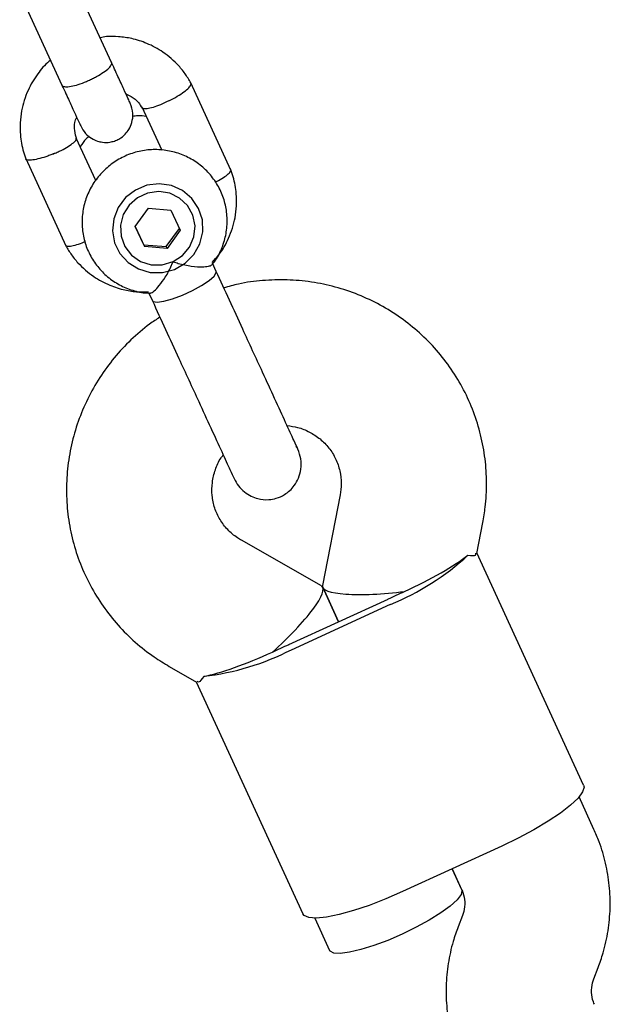
# Model space of a CAD drawing. Units: millimetres. Extents: x -5331 to 5181, y -3372 to 10371.
# Drawn here: x -2956 to -2891, y 6939 to 7047 of the extents above; entities that cross this region are included whole.
import ezdxf

# ---------------------------------------------------------------- set-up
doc = ezdxf.new("R2010")
doc.units = ezdxf.units.MM
doc.layers.add('Toestel 2D', color=7, linetype='Continuous', lineweight=20)

# ---------------------------------------------------------------- blocks, each defined once
blk = doc.blocks.new('BG-9405-RB')
at = {"layer": 'Toestel 2D', "linetype": 'Continuous', "lineweight": 25}
for p, q in [((-2945.95, 7042.55), (-2950.27, 7051.94)), ((-2955.72, 7049.44), (-2951.41, 7040.04)), ((-2932.81, 7030.68), (-2937.24, 7040.32)), ((-2942.61, 7037.65), (-2940.42, 7032.88)), ((-2947.68, 7029.55), (-2949.83, 7034.22)), ((-2955.4, 7031.98), (-2950.97, 7022.34)), ((-2943.34, 7024.48), (-2941.89, 7026.49)), ((-2941.89, 7026.49), (-2939.42, 7026.29)), ((-2939.42, 7026.29), (-2938.4, 7024.08)), ((-2943.34, 7024.48), (-2942.32, 7022.27)), ((-2942.41, 7022.46), (-2943.34, 7024.48)), ((-2939.94, 7022.26), (-2938.49, 7024.27)), ((-2938.4, 7024.08), (-2939.85, 7022.07)), ((-2942.41, 7022.46), (-2942.32, 7022.27)), ((-2942.41, 7022.46), (-2939.94, 7022.26)), ((-2939.85, 7022.07), (-2942.32, 7022.27)), ((-2939.94, 7022.26), (-2939.85, 7022.07)), ((-2934.44, 7019.54), (-2934.86, 7020.44)), ((-2941.87, 7017.2), (-2941.46, 7016.31)), ((-2925.56, 7000.09), (-2925.63, 7000.26)), ((-2920.81, 6994.91), (-2922.74, 6984.94)), ((-2905.76, 6988.47), (-2905.1, 6991.86)), ((-2922.85, 6984.89), (-2931.67, 6989.92)), ((-2894.01, 6962.96), (-2905.75, 6988.53)), ((-2922.71, 6984.74), (-2920.97, 6980.95)), ((-2920.97, 6980.95), (-2922.71, 6984.74)), ((-2926.43, 6978.44), (-2915.52, 6983.45)), ((-2926.16, 6977.86), (-2915.25, 6982.87)), ((-2939.6, 6976.02), (-2936.59, 6974.31)), ((-2936.64, 6974.34), (-2924.91, 6948.77)), ((-2892.87, 6958.08), (-2894.51, 6961.65)), ((-2903.02, 6956.23), (-2913.93, 6951.23)), ((-2908.48, 6953.73), (-2907.41, 6951.4)), ((-2907.42, 6951.43), (-2908.48, 6953.73)), ((-2907.34, 6948.61), (-2907.83, 6947.34)), ((-2923.59, 6948.3), (-2921.96, 6944.75)), ((-2892.89, 6941.6), (-2892.4, 6942.87))]:
    blk.add_line(p, q, dxfattribs=at)
at = {"layer": 'Toestel 2D', "linetype": 'Continuous', "lineweight": 25, "flags": 128}
for points in [[(-2935.91, 7023.88), (-2935.96, 7025.21), (-2936.38, 7026.47), (-2937.12, 7027.58), (-2938.15, 7028.43), (-2939.37, 7028.98), (-2940.71, 7029.18), (-2942.06, 7029.02), (-2943.32, 7028.5), (-2944.4, 7027.68), (-2945.22, 7026.59), (-2945.71, 7025.34), (-2945.85, 7024.01), (-2945.61, 7022.7), (-2945.03, 7021.51), (-2944.13, 7020.52), (-2943, 7019.81), (-2941.7, 7019.43), (-2940.35, 7019.41), (-2939.03, 7019.75), (-2937.85, 7020.43), (-2936.89, 7021.39), (-2936.23, 7022.57), (-2935.91, 7023.88)], [(-2939.18, 7020.61), (-2938.15, 7021.28), (-2937.36, 7022.22), (-2936.88, 7023.34), (-2936.75, 7024.54), (-2937, 7025.72), (-2937.58, 7026.78), (-2938.46, 7027.61), (-2939.55, 7028.14), (-2940.76, 7028.33), (-2941.98, 7028.17), (-2943.1, 7027.65), (-2944.02, 7026.84), (-2944.66, 7025.8), (-2944.97, 7024.62), (-2944.91, 7023.41), (-2944.49, 7022.28), (-2943.75, 7021.33), (-2942.76, 7020.64), (-2941.59, 7020.27), (-2940.37, 7020.26), (-2939.18, 7020.61)], [(-2935.22, 7018.54), (-2934.67, 7019.02), (-2934.43, 7019.4), (-2934.44, 7019.54)], [(-2941.46, 7016.31), (-2941.37, 7016.22), (-2940.92, 7016.15), (-2940.19, 7016.26), (-2939.24, 7016.53), (-2938.16, 7016.93), (-2937.06, 7017.44), (-2936.05, 7017.99), (-2935.22, 7018.54)], [(-2894.01, 6962.96), (-2893.96, 6962.74), (-2894.12, 6962.2), (-2894.62, 6961.53), (-2895.44, 6960.75), (-2896.54, 6959.88), (-2897.91, 6958.97), (-2899.48, 6958.04), (-2901.2, 6957.11), (-2903.02, 6956.23)], [(-2913.93, 6951.23), (-2915.78, 6950.42), (-2917.61, 6949.71), (-2919.34, 6949.13), (-2920.92, 6948.69), (-2922.3, 6948.41), (-2923.42, 6948.3), (-2924.26, 6948.36), (-2924.77, 6948.59), (-2924.91, 6948.77)], [(-2907.42, 6951.43), (-2907.39, 6951.34), (-2907.49, 6950.89), (-2907.93, 6950.31), (-2908.69, 6949.63), (-2909.72, 6948.87), (-2910.99, 6948.08), (-2912.43, 6947.29), (-2913.98, 6946.54)], [(-2913.98, 6946.54), (-2915.56, 6945.85), (-2917.09, 6945.28), (-2918.52, 6944.83), (-2919.77, 6944.54), (-2920.78, 6944.41), (-2921.5, 6944.46), (-2921.91, 6944.67), (-2921.96, 6944.75)]]:
    blk.add_lwpolyline(points, dxfattribs=at)
at = {"layer": 'Toestel 2D', "linetype": 'Continuous', "lineweight": 25}
for centre, radius, start, end in [((-2925.89, 7009), 28.22, 292.1577, 312.7516), ((-2929.23, 7018.1), 37.21, 293.125, 294.6649), ((-2931.05, 7017.27), 37.21, 294.6603, 296.2002), ((-2939.04, 7002.97), 28.22, 276.5736, 297.1674), ((-2943.77, 7011.43), 37.21, 294.6603, 296.2002), ((-2941.95, 7012.26), 37.21, 293.125, 294.6649)]:
    blk.add_arc(centre, radius, start, end, dxfattribs=at)
for centre, major_axis, ratio, start_param, end_param in [((-2914.42, 6985.84), (8.88, 4.08), 0.174922, 4.712389, 5.671254), ((-2928.96, 6979.16), (6.19, 5.66), 0.194307, 4.650028, 6.345547), ((-2914.42, 6985.84), (8.33, 1), 0.194307, 3.079231, 4.77475), ((-2928.96, 6979.16), (8.88, 4.08), 0.174922, 3.753524, 4.712389)]:
    blk.add_ellipse(centre, major_axis=major_axis, ratio=ratio, start_param=start_param, end_param=end_param, dxfattribs=at)
for points, knots in [([(-2937.16, 7040.16), (-2937.36, 7040.51), (-2937.76, 7041.22), (-2938.76, 7042.46), (-2940.17, 7043.69), (-2941.96, 7044.66), (-2943.63, 7045.2), (-2945.14, 7045.4), (-2946.31, 7045.46), (-2946.98, 7045.31), (-2947.2, 7045.26)], [0, 0, 0, 0, 0.099857, 0.205137, 0.397451, 0.565969, 0.710687, 0.831729, 0.943111, 1, 1, 1, 1]), ([(-2952.68, 7042.8), (-2952.73, 7042.76), (-2953.27, 7042.33), (-2954.16, 7041.24), (-2955.26, 7039.43), (-2955.97, 7037.14), (-2956.07, 7035.14), (-2955.87, 7033.63), (-2955.66, 7032.71), (-2955.44, 7032.11), (-2955.33, 7031.81)], [0, 0, 0, 0, 0.018119, 0.169976, 0.344516, 0.54177, 0.761721, 0.840308, 0.921428, 1, 1, 1, 1]), ([(-2943.9, 7038.07), (-2943.96, 7038.21), (-2944.1, 7038.5), (-2944.58, 7039.55), (-2945.22, 7040.95), (-2945.75, 7042.1), (-2946.01, 7042.67)], [0, 0, 0, 0, 0.249989, 0.499979, 0.749968, 1, 1, 1, 1]), ([(-2951.41, 7040.04), (-2951.41, 7040.04), (-2951.37, 7039.96), (-2951.18, 7039.86), (-2950.62, 7039.87), (-2949.85, 7040.04), (-2949.09, 7040.3), (-2948.48, 7040.56), (-2948.03, 7040.77), (-2947.45, 7041.08), (-2946.79, 7041.48), (-2946.21, 7041.95), (-2945.94, 7042.31), (-2945.93, 7042.48), (-2945.95, 7042.54), (-2945.95, 7042.55)], [0, 0, 0, 0, 0.004287, 0.111621, 0.218955, 0.326276, 0.433577, 0.48664, 0.539698, 0.592756, 0.700028, 0.807313, 0.914638, 0.995713, 1, 1, 1, 1]), ([(-2951.47, 7040.17), (-2951.2, 7039.59), (-2950.67, 7038.44), (-2950.03, 7037.05), (-2949.55, 7035.99), (-2949.42, 7035.71), (-2949.35, 7035.56)], [0, 0, 0, 0, 0.250032, 0.500021, 0.750011, 1, 1, 1, 1]), ([(-2939.62, 7038.33), (-2939.61, 7038.33), (-2939.3, 7038.49), (-2938.7, 7038.83), (-2937.95, 7039.32), (-2937.41, 7039.78), (-2937.21, 7040.07), (-2937.18, 7040.22), (-2937.22, 7040.25), (-2937.23, 7040.26)], [0, 0, 0, 0, 0.0084849, 0.220949, 0.4334117, 0.6458483, 0.8582445, 0.9632796, 1, 1, 1, 1]), ([(-2944.36, 7039.08), (-2944.17, 7038.99), (-2943.65, 7038.77), (-2943.02, 7038.24), (-2942.72, 7037.73), (-2942.59, 7037.52)], [0, 0, 0, 0, 0.264225, 0.688172, 1, 1, 1, 1]), ([(-2949.35, 7035.56), (-2949.19, 7035.27), (-2948.88, 7034.73), (-2948.2, 7034.19), (-2947.55, 7033.89), (-2946.87, 7033.73), (-2946.25, 7033.73), (-2945.61, 7033.89), (-2945.02, 7034.15), (-2944.47, 7034.58), (-2944, 7035.21), (-2943.67, 7035.97), (-2943.54, 7036.99), (-2943.77, 7037.69), (-2943.9, 7038.07)], [0, 0, 0, 0, 0.101721, 0.191199, 0.26673, 0.328538, 0.415863, 0.467843, 0.526392, 0.621971, 0.690565, 0.776205, 0.880071, 1, 1, 1, 1]), ([(-2939.62, 7038.33), (-2939.64, 7038.32), (-2939.95, 7038.16), (-2940.58, 7037.88), (-2941.41, 7037.58), (-2942.09, 7037.42), (-2942.42, 7037.44), (-2942.55, 7037.5), (-2942.56, 7037.54), (-2942.56, 7037.54)], [0, 0, 0, 0, 0.008756, 0.228029, 0.447302, 0.666561, 0.885772, 0.994164, 1, 1, 1, 1]), ([(-2949.77, 7034.07), (-2949.87, 7034.39), (-2950.04, 7034.99), (-2950.05, 7035.85), (-2949.87, 7036.32), (-2949.79, 7036.51)], [0, 0, 0, 0, 0.406541, 0.753241, 1, 1, 1, 1]), ([(-2942.13, 7036.61), (-2942.44, 7036.65), (-2942.95, 7036.71), (-2943.46, 7036.63), (-2943.65, 7036.6)], [0, 0, 0, 0, 0.611377, 1, 1, 1, 1]), ([(-2952.33, 7032.49), (-2952.32, 7032.5), (-2952.3, 7032.51), (-2952.24, 7032.53), (-2952.04, 7032.61), (-2951.56, 7032.83), (-2950.87, 7033.19), (-2950.23, 7033.62), (-2949.84, 7033.98), (-2949.83, 7034.13), (-2949.83, 7034.21)], [0, 0, 0, 0, 0.008683, 0.015254, 0.041545, 0.147037, 0.360228, 0.577641, 0.795018, 1, 1, 1, 1]), ([(-2948.41, 7034.41), (-2948.52, 7034.32), (-2948.91, 7034), (-2949.19, 7033.58), (-2949.39, 7033.28)], [0, 0, 0, 0, 0.282773, 1, 1, 1, 1]), ([(-2934.88, 7020.3), (-2934.8, 7020.4), (-2934.36, 7020.9), (-2933.83, 7021.98), (-2933.34, 7023.49), (-2933.18, 7025.08), (-2933.33, 7026.66), (-2933.8, 7028.18), (-2934.56, 7029.57), (-2935.58, 7030.77), (-2936.83, 7031.75), (-2938.24, 7032.46), (-2939.77, 7032.88), (-2941.36, 7033), (-2942.94, 7032.8), (-2944.46, 7032.29), (-2945.85, 7031.5), (-2947.06, 7030.44), (-2948.04, 7029.17), (-2948.75, 7027.74), (-2949.15, 7026.19), (-2949.24, 7024.6), (-2949.01, 7023.03), (-2948.47, 7021.54), (-2947.64, 7020.19), (-2946.57, 7019.03), (-2945.28, 7018.11), (-2943.83, 7017.48), (-2942.62, 7017.16), (-2941.92, 7017.16), (-2941.73, 7017.15)], [0, 0, 0, 0, 0.0091198, 0.0469643, 0.0847658, 0.1224977, 0.160144, 0.197703, 0.2351881, 0.2726215, 0.3100314, 0.3474546, 0.384925, 0.4224677, 0.4600965, 0.4978122, 0.5356033, 0.5734438, 0.6112993, 0.6491364, 0.6869236, 0.7246362, 0.7622614, 0.7998013, 0.8372722, 0.8746968, 0.9121066, 0.9495382, 0.9870237, 1, 1, 1, 1]), ([(-2952.33, 7032.49), (-2952.35, 7032.49), (-2952.37, 7032.48), (-2952.43, 7032.45), (-2952.63, 7032.37), (-2953.12, 7032.18), (-2953.87, 7031.95), (-2954.64, 7031.78), (-2955.16, 7031.77), (-2955.37, 7031.85), (-2955.37, 7031.93), (-2955.37, 7031.93)], [0, 0, 0, 0, 0.008485, 0.014907, 0.040599, 0.143689, 0.352026, 0.564469, 0.776876, 0.989242, 1, 1, 1, 1]), ([(-2934.89, 7020.53), (-2934.63, 7020.8), (-2933.89, 7021.59), (-2932.97, 7023.24), (-2932.24, 7025.52), (-2932.14, 7027.53), (-2932.34, 7029.03), (-2932.56, 7029.95), (-2932.77, 7030.55), (-2932.88, 7030.85)], [0, 0, 0, 0, 0.100788, 0.289877, 0.503574, 0.741859, 0.826998, 0.914879, 1, 1, 1, 1]), ([(-2934.52, 7029.38), (-2934.48, 7029.4), (-2934.14, 7029.56), (-2933.61, 7029.88), (-2933.05, 7030.28), (-2932.85, 7030.56), (-2932.81, 7030.69), (-2932.84, 7030.73), (-2932.85, 7030.74)], [0, 0, 0, 0, 0.034178, 0.301195, 0.568179, 0.835113, 0.967118, 1, 1, 1, 1]), ([(-2951.05, 7022.5), (-2950.86, 7022.15), (-2950.45, 7021.44), (-2949.45, 7020.2), (-2948.04, 7018.97), (-2946.25, 7018), (-2944.58, 7017.47), (-2943.15, 7017.25), (-2942.28, 7017.27), (-2941.9, 7017.27)], [0, 0, 0, 0, 0.107932, 0.221727, 0.429595, 0.611741, 0.768163, 0.898994, 1, 1, 1, 1]), ([(-2948.87, 7022.8), (-2948.91, 7022.78), (-2949.25, 7022.62), (-2949.84, 7022.43), (-2950.52, 7022.26), (-2950.86, 7022.28), (-2950.98, 7022.35), (-2950.99, 7022.4), (-2950.99, 7022.41)], [0, 0, 0, 0, 0.0358222, 0.3023846, 0.5689143, 0.8353933, 0.9671736, 1, 1, 1, 1]), ([(-2941.73, 7017.16), (-2941.71, 7017.15), (-2941.62, 7017.1), (-2941.25, 7017.37), (-2940.69, 7017.96), (-2939.99, 7018.92), (-2939.48, 7019.86), (-2939.24, 7020.47), (-2939.18, 7020.6), (-2939.18, 7020.61)], [0, 0, 0, 0, 0.068492, 0.256925, 0.453382, 0.673647, 0.929797, 0.997971, 1, 1, 1, 1]), ([(-2939.18, 7020.61), (-2939.18, 7020.61), (-2938.99, 7020.54), (-2938.31, 7020.32), (-2937.15, 7020.08), (-2936.24, 7020.03), (-2935.58, 7020.06), (-2935.11, 7020.11), (-2934.94, 7020.23), (-2934.87, 7020.29)], [0, 0, 0, 0, 0.00203, 0.100828, 0.354603, 0.609727, 0.63358, 0.823611, 1, 1, 1, 1]), ([(-2905.1, 6991.86), (-2905, 6992.43), (-2904.76, 6993.88), (-2904.64, 6996.24), (-2904.8, 6998.91), (-2905.29, 7001.53), (-2906.08, 7004.08), (-2907.16, 7006.51), (-2908.53, 7008.79), (-2910.16, 7010.9), (-2912.03, 7012.79), (-2914.11, 7014.46), (-2916.37, 7015.87), (-2918.79, 7017.01), (-2921.33, 7017.86), (-2923.96, 7018.41), (-2926.64, 7018.65), (-2929.34, 7018.57), (-2931.67, 7018.27), (-2933.07, 7017.87), (-2933.6, 7017.72)], [0, 0, 0, 0, 0.037738, 0.095714, 0.15367, 0.211572, 0.269427, 0.327246, 0.385042, 0.442824, 0.500607, 0.558406, 0.616234, 0.674102, 0.732019, 0.789991, 0.84802, 0.906107, 0.964247, 1, 1, 1, 1]), ([(-2940.63, 7014.49), (-2941.01, 7014.24), (-2942.15, 7013.51), (-2943.85, 7012.01), (-2945.7, 7010.04), (-2947.29, 7007.86), (-2948.62, 7005.51), (-2949.67, 7003.03), (-2950.41, 7000.45), (-2950.84, 6997.81), (-2950.96, 6995.13), (-2950.76, 6992.47), (-2950.25, 6989.85), (-2949.43, 6987.32), (-2948.32, 6984.9), (-2946.92, 6982.63), (-2945.27, 6980.54), (-2943.38, 6978.67), (-2941.47, 6977.16), (-2940.15, 6976.36), (-2939.6, 6976.02)], [0, 0, 0, 0, 0.0293835, 0.0876612, 0.145931, 0.2041803, 0.2623976, 0.3205726, 0.3786968, 0.4367646, 0.4947734, 0.5527242, 0.6106214, 0.6684728, 0.7262892, 0.7840835, 0.8418653, 0.8996495, 0.9574507, 1, 1, 1, 1]), ([(-2925.45, 6999.96), (-2925.57, 7000.22), (-2925.81, 7000.75), (-2926.74, 7002.77), (-2927.94, 7005.39), (-2928.88, 7007.43), (-2929.33, 7008.42)], [0, 0, 0, 0, 0.254964, 0.514476, 0.766245, 1, 1, 1, 1]), ([(-2936.36, 7005.19), (-2935.91, 7004.21), (-2934.97, 7002.16), (-2933.77, 6999.55), (-2932.84, 6997.53), (-2932.59, 6997), (-2932.47, 6996.73)], [0, 0, 0, 0, 0.233755, 0.485524, 0.745036, 1, 1, 1, 1]), ([(-2926.64, 7002.55), (-2926.25, 7002.5), (-2925.38, 7002.39), (-2924.14, 7001.87), (-2922.97, 7001.11), (-2921.99, 7000.1), (-2921.25, 6998.91), (-2920.79, 6997.57), (-2920.63, 6996.21), (-2920.75, 6995.32), (-2920.81, 6994.91)], [0, 0, 0, 0, 0.10358, 0.229387, 0.357079, 0.486943, 0.618869, 0.752192, 0.885539, 1, 1, 1, 1]), ([(-2931.67, 6989.92), (-2931.81, 6990.01), (-2932.36, 6990.34), (-2933.21, 6991.06), (-2934.06, 6992.18), (-2934.64, 6993.46), (-2934.93, 6994.85), (-2934.92, 6996.29), (-2934.57, 6997.69), (-2934.13, 6998.72), (-2933.74, 6999.21), (-2933.66, 6999.32)], [0, 0, 0, 0, 0.046539, 0.176185, 0.307306, 0.440193, 0.573859, 0.706566, 0.837351, 0.965877, 1, 1, 1, 1]), ([(-2932.47, 6996.73), (-2932.32, 6996.45), (-2932.02, 6995.89), (-2931.35, 6995.24), (-2930.63, 6994.78), (-2929.73, 6994.44), (-2928.78, 6994.34), (-2927.76, 6994.52), (-2926.75, 6994.98), (-2925.9, 6995.77), (-2925.33, 6996.78), (-2925.07, 6997.78), (-2925.06, 6998.89), (-2925.32, 6999.6), (-2925.45, 6999.96)], [0, 0, 0, 0, 0.079003, 0.155359, 0.226227, 0.28949, 0.38891, 0.456797, 0.53827, 0.657561, 0.733355, 0.817999, 0.908317, 1, 1, 1, 1]), ([(-2906.74, 6988.28), (-2906.37, 6988.24), (-2905.83, 6988.18), (-2905.85, 6988.41), (-2905.86, 6988.49)], [0, 0, 0, 0, 0.6680379, 1, 1, 1, 1]), ([(-2935.81, 6974.93), (-2936.02, 6974.63), (-2936.33, 6974.18), (-2936.49, 6974.35), (-2936.54, 6974.4)], [0, 0, 0, 0, 0.668038, 1, 1, 1, 1]), ([(-2892.4, 6942.87), (-2892.21, 6943.4), (-2891.75, 6944.72), (-2891.27, 6946.9), (-2891.04, 6949.39), (-2891.13, 6951.89), (-2891.54, 6954.35), (-2892.15, 6956.41), (-2892.67, 6957.63), (-2892.87, 6958.08)], [0, 0, 0, 0, 0.10796, 0.267729, 0.427432, 0.586946, 0.74628, 0.905453, 1, 1, 1, 1]), ([(-2907.41, 6951.4), (-2907.37, 6951.31), (-2907.19, 6950.9), (-2907.04, 6950.11), (-2907.12, 6949.24), (-2907.29, 6948.75), (-2907.34, 6948.61)], [0, 0, 0, 0, 0.109441, 0.487338, 0.856027, 1, 1, 1, 1]), ([(-2907.83, 6947.34), (-2908.01, 6946.81), (-2908.48, 6945.49), (-2908.95, 6943.31), (-2909.19, 6940.82), (-2909.1, 6938.32), (-2908.69, 6935.86), (-2908.08, 6933.8), (-2907.56, 6932.59), (-2907.36, 6932.13)], [0, 0, 0, 0, 0.10796, 0.267729, 0.427432, 0.586946, 0.74628, 0.905453, 1, 1, 1, 1]), ([(-2892.82, 6938.81), (-2892.86, 6938.9), (-2893.04, 6939.31), (-2893.18, 6940.1), (-2893.11, 6940.97), (-2892.94, 6941.47), (-2892.89, 6941.6)], [0, 0, 0, 0, 0.109441, 0.487338, 0.856027, 1, 1, 1, 1])]:
    blk.add_open_spline(points, degree=3, knots=knots, dxfattribs=at)
for points in [[(-2931.52, 7013.19), (-2932.01, 7014.25), (-2932.98, 7016.37), (-2933.95, 7018.48), (-2934.44, 7019.54)], [(-2941.46, 7016.31), (-2940.98, 7015.26), (-2940.01, 7013.14), (-2939.04, 7011.02), (-2938.55, 7009.96)], [(-2929.33, 7008.42), (-2929.7, 7009.21), (-2930.42, 7010.8), (-2931.16, 7012.39), (-2931.52, 7013.19)], [(-2938.55, 7009.96), (-2938.18, 7009.17), (-2937.45, 7007.57), (-2936.72, 7005.99), (-2936.36, 7005.19)]]:
    blk.add_open_spline(points, degree=3, dxfattribs=at)

msp = doc.modelspace()

# ---------------------------------------------------------------- block references
msp.add_blockref('BG-9405-RB', (0, 0))

doc.saveas('drawing.dxf')
